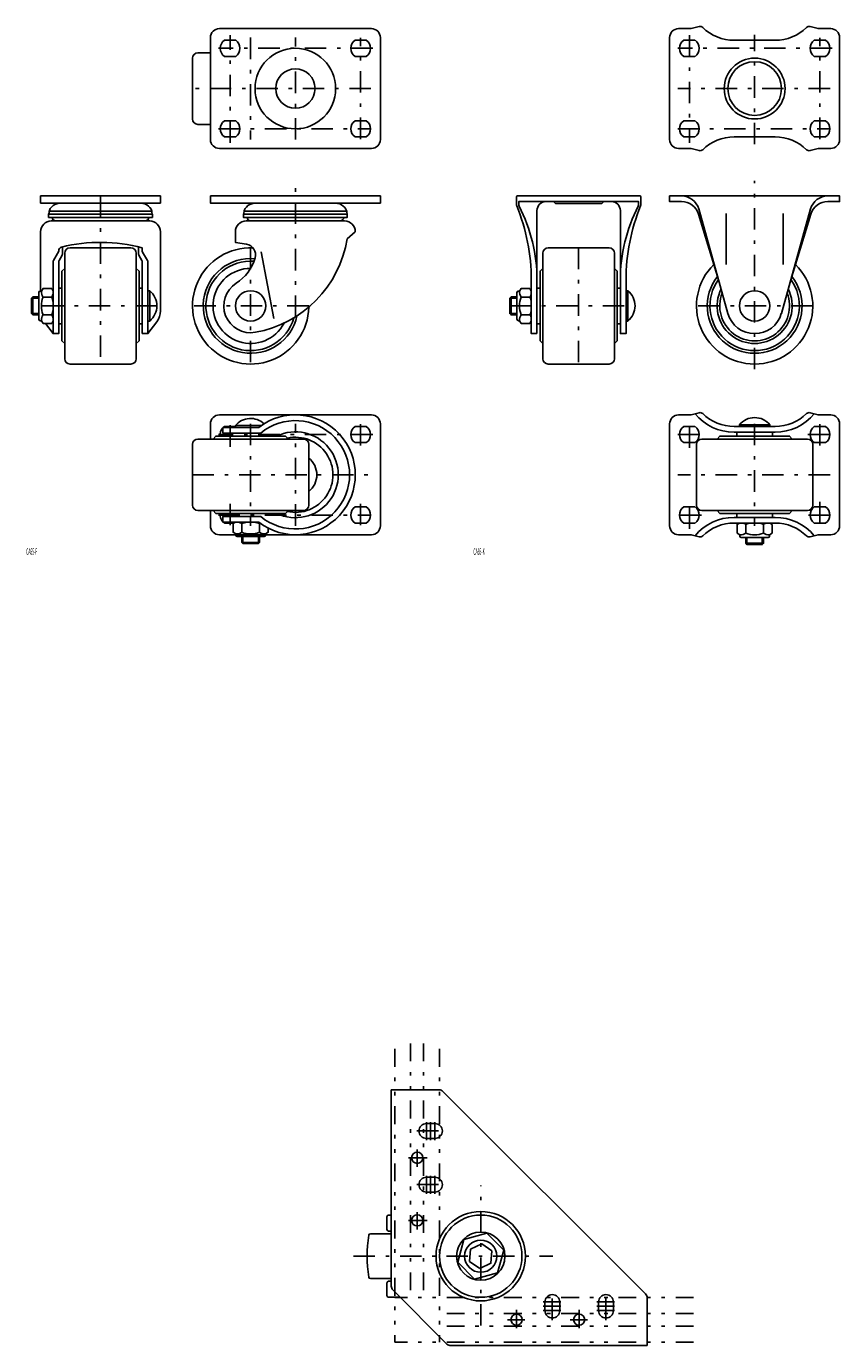
# Model space of a CAD drawing. Extents: x -6 to 3995, y 1 to 2759.
# Drawn here: x 0 to 455, y 1559 to 2296 of the extents above; entities that cross this region are included whole.
import ezdxf

# ---------------------------------------------------------------- set-up
doc = ezdxf.new("R2010")
doc.units = 0
doc.header["$LTSCALE"] = 2
doc.header["$MEASUREMENT"] = 0
doc.linetypes.add('CENTER', pattern=[13, 6, -3, 1, -3])
doc.linetypes.add('PHANTOM', pattern=[16, 5, -3, 1, -3, 1, -3])
for name, color, linetype in [('0-0', 7, 'CONTINUOUS'), ('0-1', 7, 'CONTINUOUS'), ('0-2', 7, 'CONTINUOUS')]:
    doc.layers.add(name, color=color, linetype=linetype)
doc.styles.get("Standard").update_dxf_attribs({"font": 'txt.shx', "bigfont": 'extfont.shx'})

msp = doc.modelspace()

# ---------------------------------------------------------------- linework, layer by layer
at = {"layer": '0-0', "color": 7, "linetype": 'CONTINUOUS'}
for p, q in [((108.14, 2294.8), (193.14, 2294.8)), ((371.94, 2294.8), (364.87, 2294.8)), ((371.94, 2294.8), (376.4, 2296)), ((103.14, 2232.8), (103.14, 2289.8)), ((117.3, 2288.3), (110.98, 2288.3)), ((183.98, 2288.3), (190.3, 2288.3)), ((198.14, 2289.8), (198.14, 2232.8)), ((359.87, 2289.8), (359.87, 2232.8)), ((374.03, 2288.3), (367.71, 2288.3)), ((418.87, 2288.3), (395.87, 2288.3)), ((440.71, 2288.3), (447.03, 2288.3)), ((454.87, 2232.8), (454.87, 2289.8)), ((103.14, 2281.3), (96.14, 2281.3)), ((110.98, 2279.3), (117.3, 2279.3)), ((190.3, 2279.3), (183.98, 2279.3)), ((367.71, 2279.3), (374.03, 2279.3)), ((440.71, 2279.3), (447.03, 2279.3)), ((93.14, 2278.3), (93.14, 2244.3)), ((110.98, 2243.3), (117.3, 2243.3)), ((190.3, 2243.3), (183.98, 2243.3)), ((374.03, 2243.3), (367.71, 2243.3)), ((440.71, 2243.3), (447.03, 2243.3)), ((96.14, 2241.3), (103.14, 2241.3)), ((193.14, 2227.8), (108.14, 2227.8)), ((117.3, 2234.3), (110.98, 2234.3)), ((190.3, 2234.3), (183.98, 2234.3)), ((371.94, 2227.8), (364.87, 2227.8)), ((367.71, 2234.3), (374.03, 2234.3)), ((371.94, 2227.8), (376.4, 2226.61)), ((418.87, 2234.3), (395.87, 2234.3)), ((447.03, 2234.3), (440.71, 2234.3)), ((274.23, 2200.8), (274.23, 2196.5)), ((343.26, 2201.3), (274.73, 2201.3)), ((296, 2197.1), (295, 2198.1)), ((343.76, 2196.5), (343.76, 2200.8)), ((70.41, 2192.86), (12.99, 2192.86)), ((121.93, 2192.86), (179.35, 2192.86)), ((285.7, 2124.3), (285.7, 2193.1)), ((376.04, 2191.02), (387.21, 2154.3)), ((392.44, 2135.62), (376.1, 2194)), ((438.64, 2194), (422.3, 2135.62)), ((427.53, 2154.3), (438.7, 2191.02)), ((14.2, 2187.3), (69.2, 2187.3)), ((178.14, 2187.3), (123.14, 2187.3)), ((8.2, 2148.05), (8.2, 2181.3)), ((75.2, 2136.98), (75.2, 2181.3)), ((179.6, 2177.3), (184.14, 2181.3)), ((20.4, 2172.8), (20.4, 2168.8)), ((21.7, 2169.3), (21.7, 2110.3)), ((58.7, 2172.3), (24.7, 2172.3)), ((61.7, 2110.3), (61.7, 2169.3)), ((63, 2168.8), (63, 2172.8)), ((65, 2172.3), (65, 2170.88)), ((65.27, 2169.88), (67.93, 2165.27)), ((289, 2110.3), (289, 2169.3)), ((292, 2172.3), (326, 2172.3)), ((329, 2169.3), (329, 2110.3)), ((20.13, 2167.8), (18.67, 2165.27)), ((64.73, 2165.27), (63.27, 2167.8)), ((65, 2124.3), (65, 2164.27)), ((63.3, 2159.3), (61.7, 2160.8)), ((7.2, 2132.3), (7.2, 2147.3)), ((18.4, 2149.8), (20.1, 2149.8)), ((65, 2149.8), (63.3, 2149.8)), ((274.5, 2147.3), (274.5, 2132.3)), ((281.75, 2149.6), (282.5, 2148.3)), ((287.4, 2149.8), (285.7, 2149.8)), ((332.3, 2149.8), (330.6, 2149.8)), ((9.6, 2144.7), (14.45, 2144.7)), ((270.5, 2144.1), (271.2, 2144.8)), ((281.75, 2144.7), (276.89, 2144.7)), ((3.2, 2135.5), (3.9, 2134.8)), ((14.45, 2134.9), (9.6, 2134.9)), ((281.75, 2134.9), (276.89, 2134.9)), ((15.2, 2124.3), (10.93, 2130)), ((18.4, 2129.8), (20.1, 2129.8)), ((63.3, 2129.8), (65, 2129.8)), ((68.2, 2124.3), (65, 2124.3)), ((68.2, 2131.3), (69.2, 2131.3)), ((285.7, 2129.8), (287.4, 2129.8)), ((332.3, 2129.8), (330.6, 2129.8)), ((330.6, 2120.3), (329, 2118.8)), ((24.7, 2107.3), (58.7, 2107.3)), ((326, 2107.3), (292, 2107.3)), ((371.94, 2078.89), (376.4, 2080.09)), ((103.14, 2065.39), (103.14, 2073.89)), ((108.14, 2078.89), (193.14, 2078.89)), ((110.98, 2072.39), (117.14, 2072.39)), ((117.14, 2072.89), (117.14, 2071.89)), ((117.14, 2072.89), (131.51, 2072.89)), ((190.3, 2072.39), (183.98, 2072.39)), ((198.14, 2073.89), (198.14, 2016.89)), ((359.87, 2016.89), (359.87, 2073.89)), ((371.94, 2078.89), (364.87, 2078.89)), ((374.03, 2072.39), (367.71, 2072.39)), ((418.87, 2072.39), (395.87, 2072.39)), ((440.71, 2072.39), (447.03, 2072.39)), ((454.87, 2016.89), (454.87, 2073.89)), ((96.14, 2065.39), (155.14, 2065.39)), ((130.15, 2071.89), (110.14, 2071.89)), ((146.64, 2065.39), (145.14, 2066.99)), ((377.87, 2065.39), (436.87, 2065.39)), ((395.87, 2069.19), (418.87, 2069.19)), ((397.37, 2066.99), (397.37, 2068.69)), ((417.37, 2068.69), (417.37, 2066.99)), ((93.14, 2028.39), (93.14, 2062.39)), ((158.14, 2062.39), (158.14, 2028.39)), ((183.98, 2063.39), (190.3, 2063.39)), ((374.03, 2063.39), (367.71, 2063.39)), ((374.87, 2028.39), (374.87, 2062.39)), ((439.87, 2062.39), (439.87, 2028.39)), ((447.03, 2063.39), (440.71, 2063.39)), ((155.14, 2025.39), (96.14, 2025.39)), ((103.14, 2016.89), (103.14, 2025.39)), ((183.98, 2027.39), (190.3, 2027.39)), ((367.71, 2027.39), (374.03, 2027.39)), ((436.87, 2025.39), (377.87, 2025.39)), ((386.37, 2025.39), (387.87, 2023.79)), ((418.87, 2021.59), (395.87, 2021.59)), ((397.37, 2022.09), (397.37, 2023.79)), ((417.37, 2022.09), (417.37, 2023.79)), ((440.71, 2027.39), (447.03, 2027.39)), ((116.27, 2018.39), (110.98, 2018.39)), ((120.74, 2013.29), (120.74, 2018.14)), ((130.54, 2018.14), (130.54, 2013.29)), ((190.3, 2018.39), (183.98, 2018.39)), ((367.71, 2018.39), (374.03, 2018.39)), ((395.87, 2018.39), (418.87, 2018.39)), ((402.47, 2017.64), (402.47, 2012.79)), ((412.27, 2017.64), (412.27, 2012.79)), ((415.87, 2018.39), (417.17, 2017.64)), ((440.71, 2018.39), (447.03, 2018.39)), ((193.14, 2011.89), (108.14, 2011.89)), ((133.14, 2010.89), (118.14, 2010.89)), ((120.64, 2007.59), (121.34, 2006.89)), ((414.87, 2010.39), (399.87, 2010.39)), ((402.37, 2007.09), (403.07, 2006.39)), ((411.67, 2006.39), (411.67, 2010.39))]:
    msp.add_line(p, q, dxfattribs=at)
for points in [[(449.87, 2294.8), (442.8, 2294.8), (438.33, 2296)], [(438.33, 2226.61), (442.8, 2227.8), (449.87, 2227.8)], [(8.2, 2197.3), (8.2, 2201.3), (75.2, 2201.3), (75.2, 2197.3), (8.2, 2197.3)], [(103.14, 2201.3), (103.14, 2197.3), (198.14, 2197.3), (198.14, 2201.3), (103.14, 2201.3)], [(275.5, 2196.5), (275.5, 2198.1), (342.5, 2198.1), (342.5, 2196.5)], [(296, 2197.1), (322, 2197.1), (323, 2198.1)], [(359.87, 2201.3), (454.87, 2201.3), (454.87, 2198.1), (448.27, 2198.1)], [(366.47, 2198.1), (359.87, 2198.1), (359.87, 2201.3)], [(12.7, 2191.08), (12.93, 2191.85), (13, 2192.63), (12.99, 2192.86)], [(70.7, 2189.3), (70.7, 2191.08), (12.7, 2191.08), (12.7, 2189.3), (70.7, 2189.3)], [(19.7, 2197.3), (18.49, 2197.21), (17.31, 2196.93), (16.2, 2196.47), (15.2, 2195.85), (14.34, 2195.08), (13.64, 2194.19), (13.12, 2193.21), (12.99, 2192.86)], [(70.41, 2192.86), (69.96, 2193.87), (69.32, 2194.79), (68.51, 2195.6), (67.55, 2196.28), (66.48, 2196.79), (65.32, 2197.13), (64.12, 2197.29), (63.7, 2197.3)], [(70.41, 2192.86), (70.44, 2192.07), (70.62, 2191.3), (70.7, 2191.08)], [(121.64, 2191.08), (121.87, 2191.85), (121.94, 2192.63), (121.93, 2192.86)], [(179.64, 2191.08), (121.64, 2191.08), (121.64, 2189.3), (179.64, 2189.3), (179.64, 2191.08)], [(128.64, 2197.3), (127.42, 2197.21), (126.24, 2196.93), (125.14, 2196.47), (124.14, 2195.85), (123.28, 2195.08), (122.58, 2194.19), (122.06, 2193.21), (121.93, 2192.86)], [(179.35, 2192.86), (178.9, 2193.87), (178.26, 2194.79), (177.45, 2195.6), (176.49, 2196.28), (175.42, 2196.79), (174.26, 2197.13), (173.05, 2197.29), (172.64, 2197.3)], [(179.35, 2192.86), (179.38, 2192.07), (179.56, 2191.3), (179.64, 2191.08)], [(332.3, 2193.1), (332.3, 2124.3), (335.5, 2124.3), (335.5, 2154.3)], [(117.14, 2181.3), (117.14, 2175.3), (123.4, 2174.26)], [(15.47, 2165.27), (18.4, 2170.35), (18.4, 2170.75)], [(18.4, 2164.27), (18.4, 2124.3), (15.2, 2124.3), (15.2, 2164.27)], [(68.2, 2164.27), (68.2, 2124.3), (73.2, 2130.98)], [(21.7, 2160.8), (20.1, 2159.3), (20.1, 2120.3), (21.7, 2118.8)], [(63.3, 2159.3), (63.3, 2120.3), (61.7, 2118.8)], [(282.5, 2154.3), (282.5, 2124.3), (285.7, 2124.3)], [(289, 2118.8), (287.4, 2120.3), (287.4, 2159.3), (289, 2160.8)], [(330.6, 2120.3), (330.6, 2159.3), (329, 2160.8)], [(15.2, 2148.3), (14.45, 2149.6), (9.6, 2149.6), (8.7, 2148.05), (7.95, 2148.05)], [(69.2, 2131.3), (69.2, 2148.3), (68.2, 2148.3)], [(281.75, 2149.6), (276.89, 2149.6), (276, 2148.05), (275.25, 2148.05)], [(335.5, 2148.3), (336.5, 2148.3), (336.5, 2131.3), (335.5, 2131.3)], [(3.2, 2135.5), (3.2, 2144.1), (3.9, 2144.8)], [(7.2, 2144.8), (3.9, 2144.8), (3.9, 2134.8), (7.2, 2134.8)], [(270.5, 2144.1), (270.5, 2135.5), (271.2, 2134.8)], [(274.5, 2134.8), (271.2, 2134.8), (271.2, 2144.8), (274.5, 2144.8)], [(9.6, 2130), (8.7, 2131.55), (7.95, 2131.55)], [(275.25, 2131.55), (276, 2131.55), (276.89, 2130), (281.75, 2130), (282.5, 2131.3)], [(9.6, 2130), (14.45, 2130), (15.2, 2131.3)], [(449.87, 2078.89), (442.8, 2078.89), (438.33, 2080.09)], [(398.87, 2072.39), (398.87, 2073.39), (415.87, 2073.39), (415.87, 2072.39)], [(145.14, 2066.99), (106.14, 2066.99), (104.64, 2065.39)], [(110.14, 2071.89), (110.14, 2068.69), (131.27, 2068.69)], [(428.37, 2065.39), (426.87, 2066.99), (387.87, 2066.99), (386.37, 2065.39)], [(104.64, 2025.39), (106.14, 2023.79), (145.14, 2023.79), (146.64, 2025.39)], [(130.15, 2018.89), (110.14, 2018.89), (110.14, 2022.09), (131.27, 2022.09)], [(387.87, 2023.79), (426.87, 2023.79), (428.37, 2025.39)], [(117.39, 2011.64), (117.39, 2012.39), (115.84, 2013.29), (115.84, 2018.14), (117.14, 2018.89)], [(133.89, 2011.64), (133.89, 2012.39), (135.44, 2013.29), (135.44, 2015.54)], [(399.12, 2011.14), (399.12, 2011.89), (397.57, 2012.79), (397.57, 2017.64), (398.87, 2018.39)], [(417.17, 2017.64), (417.17, 2012.79), (415.62, 2011.89), (415.62, 2011.14)], [(130.64, 2010.89), (130.64, 2007.59), (120.64, 2007.59), (120.64, 2010.89)], [(121.34, 2006.89), (129.94, 2006.89), (130.64, 2007.59)], [(376.4, 2010.7), (371.94, 2011.89), (364.87, 2011.89)], [(412.37, 2010.39), (412.37, 2007.09), (402.37, 2007.09), (402.37, 2010.39)], [(403.07, 2010.39), (403.07, 2006.39), (411.67, 2006.39), (412.37, 2007.09)], [(438.33, 2010.7), (442.8, 2011.89), (449.87, 2011.89)]]:
    msp.add_lwpolyline(points, dxfattribs=at)
for centre in [(125.64, 2139.8), (407.37, 2139.8)]:
    msp.add_circle(centre, 8.5, dxfattribs=at)
for centre, radius, start, end in [((108.14, 2289.8), 5, 90, 180), ((193.14, 2289.8), 5, 0, 90), ((364.87, 2289.8), 5, 90, 180), ((376.92, 2294.07), 2, 45.43346, 105), ((395.87, 2313.3), 25, 225.43346, 270), ((418.87, 2313.3), 25, 270, 314.56654), ((437.82, 2294.07), 2, 75, 134.56654), ((449.87, 2289.8), 5, 0, 90), ((114.14, 2283.8), 5.5, 125.0968, 234.9032), ((114.14, 2283.8), 5.5, 305.0968, 414.9032), ((187.14, 2283.8), 5.5, 125.0968, 234.9032), ((187.14, 2283.8), 5.5, 305.0968, 414.9032), ((370.87, 2283.8), 5.5, 125.0968, 234.9032), ((370.87, 2283.8), 5.5, 305.0968, 414.9032), ((443.87, 2283.8), 5.5, 125.0968, 234.9032), ((443.87, 2283.8), 5.5, 305.0968, 414.9032), ((96.14, 2278.3), 3, 90, 180), ((96.14, 2244.3), 3, 180, 270), ((114.14, 2238.8), 5.5, 125.0968, 234.9032), ((114.14, 2238.8), 5.5, 305.0968, 414.9032), ((187.14, 2238.8), 5.5, 125.0968, 234.9032), ((187.14, 2238.8), 5.5, 305.0968, 414.9032), ((370.87, 2238.8), 5.5, 125.0968, 234.9032), ((370.87, 2238.8), 5.5, 305.0968, 414.9032), ((443.87, 2238.8), 5.5, 125.0968, 234.9032), ((443.87, 2238.8), 5.5, 305.0968, 414.9032), ((108.14, 2232.8), 5, 180, 270), ((193.14, 2232.8), 5, 270, 360), ((364.87, 2232.8), 5, 180, 270), ((395.87, 2209.3), 25, 90, 134.56654), ((418.87, 2209.3), 25, 45.43346, 90), ((449.87, 2232.8), 5, 270, 360), ((376.92, 2228.54), 2, 255, 314.56654), ((437.82, 2228.54), 2, 225.43346, 285), ((274.73, 2200.8), 0.5, 90, 180), ((290.7, 2193.1), 5, 90, 180), ((327.3, 2193.1), 5, 0, 90), ((343.26, 2200.8), 0.5, 0, 90), ((366.47, 2191.3), 10, 15.64157, 90), ((366.47, 2188.1), 10, 16.9336, 90), ((448.27, 2191.3), 10, 90, 164.35843), ((448.27, 2188.1), 10, 90, 163.0664), ((276.23, 2196.5), 2, 180, 202.16386), ((172.66, 2154.3), 109.84, 0, 22.16386), ((277.5, 2196.5), 2, 180, 207.17927), ((195.32, 2154.3), 90.38, 0, 27.17927), ((422.68, 2154.3), 90.38, 152.82073, 180), ((445.34, 2154.3), 109.84, 157.83614, 180), ((340.5, 2196.5), 2, 332.82073, 360), ((341.76, 2196.5), 2, 337.83614, 360), ((14.2, 2181.3), 6, 90, 180), ((16.7, 2189.3), 2, 180, 270), ((66.7, 2189.3), 2, 270, 360), ((69.2, 2181.3), 6, 0, 90), ((123.14, 2181.3), 6, 90, 180), ((125.64, 2189.3), 2, 180, 270), ((175.64, 2189.3), 2, 270, 360), ((178.14, 2181.3), 6, 0, 90), ((117.14, 2187.3), 63.25, 280.14554, 350.90387), ((20.4, 2170.75), 2, 103.69273, 180), ((41.7, 2083.32), 91.98, 75.32645, 103.69273), ((18.4, 2168.8), 2, 330, 360), ((24.7, 2169.3), 3, 90, 180), ((58.7, 2169.3), 3, 0, 90), ((65, 2168.8), 2, 180, 210), ((67, 2170.88), 2, 180, 210), ((125.64, 2139.8), 32.5, 87.69854, 358.81216), ((122.42, 2168.34), 6, 344.13883, 440.53685), ((292, 2169.3), 3, 90, 180), ((326, 2169.3), 3, 0, 90), ((17.2, 2164.27), 2, 150, 180), ((20.4, 2164.27), 2, 150, 180), ((63, 2164.27), 2, 0, 30), ((66.2, 2164.27), 2, 0, 30), ((104.14, 2173.53), 25, 302.51361, 344.13883), ((407.37, 2139.8), 32.5, 134.5367, 405.4633), ((7.95, 2147.3), 0.75, 90, 180), ((13.68, 2147.59), 5, 174.66786, 215.24478), ((10.27, 2147.45), 5, 326.64688, 350.2004), ((62.17, 2139.8), 11.03, 309.59775, 410.40225), ((125.64, 2139.8), 15, 122.51361, 280.14554), ((275.25, 2147.3), 0.75, 90, 180), ((280.98, 2147.59), 5, 174.66786, 215.24478), ((277.57, 2147.45), 5, 326.64688, 350.2004), ((329.47, 2139.8), 11.03, 309.59775, 410.40225), ((18.68, 2140.51), 10, 155.22862, 184.07151), ((18.68, 2139.09), 10, 175.92849, 204.77138), ((5.25, 2140.79), 10, 5.6422, 23.05933), ((285.97, 2140.51), 10, 155.22862, 184.07151), ((285.97, 2139.09), 10, 175.92849, 204.77138), ((272.55, 2140.79), 10, 5.6422, 23.05933), ((7.95, 2132.3), 0.75, 180, 270), ((13.68, 2132.02), 5, 144.75522, 185.33214), ((5.25, 2138.82), 10, 336.94067, 354.3578), ((10.27, 2132.15), 5, 9.7996, 33.35312), ((65.2, 2136.98), 10, 323.16371, 360), ((275.25, 2132.3), 0.75, 180, 270), ((280.98, 2132.02), 5, 144.75522, 185.33214), ((272.55, 2138.82), 10, 336.94067, 354.3578), ((277.57, 2132.15), 5, 9.7996, 33.35312), ((407.37, 2139.8), 15.5, 195.79434, 270), ((407.37, 2139.8), 15.5, 270, 344.20566), ((24.7, 2110.3), 3, 180, 270), ((58.7, 2110.3), 3, 270, 360), ((292, 2110.3), 3, 180, 270), ((326, 2110.3), 3, 270, 360), ((376.92, 2078.16), 2, 45.43346, 105), ((437.82, 2078.16), 2, 75, 134.56654), ((108.14, 2073.89), 5, 90, 180), ((114.14, 2067.89), 5.5, 125.0968, 133.34176), ((125.64, 2065.86), 11.03, 47.19998, 140.40225), ((150.64, 2045.39), 33.5, 232.28325, 487.71675), ((150.64, 2045.39), 30.3, 230.2621, 489.7379), ((187.14, 2067.89), 5.5, 125.0968, 234.9032), ((187.14, 2067.89), 5.5, 305.0968, 414.9032), ((193.14, 2073.89), 5, 0, 90), ((364.87, 2073.89), 5, 90, 180), ((370.87, 2067.89), 5.5, 125.0968, 234.9032), ((370.87, 2067.89), 5.5, 305.0968, 414.9032), ((395.87, 2097.39), 28.2, 219.46017, 270), ((395.87, 2097.39), 25, 225.43346, 270), ((407.37, 2066.36), 11.03, 39.59775, 140.40225), ((418.87, 2097.39), 25, 270, 314.56654), ((418.87, 2097.39), 28.2, 270, 320.53983), ((443.87, 2067.89), 5.5, 125.0968, 234.9032), ((443.87, 2067.89), 5.5, 305.0968, 414.9032), ((449.87, 2073.89), 5, 0, 90), ((96.14, 2062.39), 3, 90, 180), ((114.14, 2067.89), 5.5, 136.65824, 189.41803), ((155.14, 2062.39), 3, 0, 90), ((377.87, 2062.39), 3, 90, 180), ((436.87, 2062.39), 3, 0, 90), ((96.14, 2028.39), 3, 180, 270), ((155.14, 2028.39), 3, 270, 360), ((377.87, 2028.39), 3, 180, 270), ((436.87, 2028.39), 3, 270, 360), ((114.14, 2022.89), 5.5, 170.58197, 223.34176), ((187.14, 2022.89), 5.5, 125.0968, 234.9032), ((187.14, 2022.89), 5.5, 305.0968, 414.9032), ((370.87, 2022.89), 5.5, 125.0968, 234.9032), ((370.87, 2022.89), 5.5, 305.0968, 414.9032), ((395.87, 1993.39), 28.2, 90, 140.53983), ((418.87, 1993.39), 28.2, 39.46017, 90), ((443.87, 2022.89), 5.5, 125.0968, 234.9032), ((443.87, 2022.89), 5.5, 305.0968, 414.9032), ((108.14, 2016.89), 5, 180, 270), ((114.14, 2022.89), 5.5, 226.65824, 234.9032), ((117.99, 2013.96), 5, 56.64688, 80.2004), ((124.66, 2008.94), 10, 95.6422, 113.05933), ((126.62, 2008.94), 10, 66.94067, 84.3578), ((133.29, 2013.96), 5, 118.86442, 123.35312), ((193.14, 2016.89), 5, 270, 360), ((364.87, 2016.89), 5, 180, 270), ((395.87, 1993.39), 25, 90, 134.56654), ((399.72, 2013.46), 5, 56.64688, 80.2004), ((406.39, 2008.44), 10, 95.6422, 113.05933), ((408.35, 2008.44), 10, 66.94067, 84.3578), ((415.02, 2013.46), 5, 99.7996, 123.35312), ((418.87, 1993.39), 25, 45.43346, 90), ((449.87, 2016.89), 5, 270, 360), ((117.85, 2017.37), 5, 264.66785, 305.24478), ((118.14, 2011.64), 0.75, 180, 270), ((124.93, 2022.37), 10, 245.22862, 274.07151), ((126.35, 2022.37), 10, 265.92849, 294.77138), ((133.42, 2017.37), 5, 234.75522, 275.33215), ((133.14, 2011.64), 0.75, 270, 360), ((376.92, 2012.63), 2, 255, 314.56654), ((399.58, 2016.87), 5, 264.66785, 305.24478), ((399.87, 2011.14), 0.75, 180, 270), ((406.66, 2021.87), 10, 245.22862, 274.07151), ((408.08, 2021.87), 10, 265.92849, 294.77138), ((415.15, 2016.87), 5, 234.75522, 275.33215), ((414.87, 2011.14), 0.75, 270, 360), ((437.82, 2012.63), 2, 225.43346, 285)]:
    msp.add_arc(centre, radius, start, end, dxfattribs=at)
at = {"layer": '0-1', "color": 4, "linetype": 'CENTER'}
for p, q in [((114.14, 2231.04), (114.14, 2291.16)), ((125.64, 2289.8), (125.64, 2232.8)), ((150.64, 2232.8), (150.64, 2289.8)), ((187.14, 2233.05), (187.14, 2289.65)), ((370.87, 2291.16), (370.87, 2231.04)), ((407.37, 2230.19), (407.37, 2291.28)), ((443.87, 2233.05), (443.87, 2289.65)), ((193.93, 2283.8), (107.62, 2283.8)), ((450.66, 2283.8), (364.35, 2283.8)), ((192.83, 2261.3), (93.14, 2261.3)), ((449.56, 2261.3), (364.35, 2261.3)), ((107.62, 2238.8), (192.83, 2238.8)), ((364.35, 2238.8), (449.56, 2238.8)), ((150.64, 2133.65), (150.64, 2206.54)), ((407.37, 2104.44), (407.37, 2209.8)), ((41.7, 2201.3), (41.7, 2107.3)), ((125.64, 2172.3), (125.64, 2107.3)), ((309, 2172.3), (309, 2107.3)), ((73.2, 2139.8), (3.2, 2139.8)), ((158.14, 2139.8), (93.14, 2139.8)), ((270.5, 2139.8), (340.5, 2139.8)), ((439.87, 2139.8), (374.87, 2139.8)), ((114.14, 2061.05), (114.14, 2073.74)), ((125.64, 2073.89), (125.64, 2016.89)), ((150.64, 2016.89), (150.64, 2073.89)), ((187.14, 2073.74), (187.14, 2061.05)), ((370.87, 2060.54), (370.87, 2075.24)), ((407.37, 2073.89), (407.37, 2016.89)), ((443.87, 2073.74), (443.87, 2060.54)), ((193.93, 2067.89), (107.62, 2067.89)), ((364.35, 2067.89), (377.66, 2067.89)), ((437.08, 2067.89), (450.66, 2067.89)), ((93.14, 2045.39), (192.83, 2045.39)), ((449.56, 2045.39), (364.35, 2045.39)), ((114.14, 2017.14), (114.14, 2029.74)), ((187.14, 2017.14), (187.14, 2029.74)), ((370.87, 2015.13), (370.87, 2030.24)), ((443.87, 2030.24), (443.87, 2017.14)), ((107.62, 2022.89), (192.83, 2022.89)), ((377.66, 2022.89), (364.35, 2022.89)), ((449.56, 2022.89), (437.08, 2022.89)), ((223.87, 1673.44), (223.87, 1683.42)), ((226.27, 1673.44), (226.27, 1683.42)), ((228.67, 1673.44), (228.67, 1683.42)), ((218.58, 1678.57), (233.71, 1678.57)), ((218.77, 1658.57), (218.77, 1668.18)), ((224.29, 1663.57), (213.95, 1663.57)), ((223.87, 1643.44), (223.87, 1653.42)), ((226.27, 1643.44), (226.27, 1653.42)), ((228.67, 1643.44), (228.67, 1653.42)), ((218.58, 1648.57), (233.71, 1648.57)), ((254.27, 1569.8), (254.27, 1648.11)), ((218.77, 1623.57), (218.77, 1633.18)), ((224.29, 1628.57), (213.95, 1628.57)), ((183.13, 1608.57), (294.54, 1608.57)), ((294.27, 1572.89), (294.27, 1588.01)), ((324.27, 1572.89), (324.27, 1588.01)), ((274.27, 1578.59), (274.27, 1568.26)), ((289.14, 1582.97), (299.12, 1582.97)), ((289.14, 1580.57), (299.12, 1580.57)), ((309.27, 1578.59), (309.27, 1568.26)), ((319.14, 1582.97), (329.12, 1582.97)), ((319.14, 1580.57), (329.12, 1580.57)), ((269.27, 1573.07), (278.88, 1573.07)), ((289.14, 1578.17), (299.12, 1578.17)), ((304.27, 1573.07), (313.88, 1573.07)), ((319.14, 1578.17), (329.12, 1578.17))]:
    msp.add_line(p, q, dxfattribs=at)
at = {"layer": '0-1', "color": 7, "linetype": 'CONTINUOUS'}
for p, q in [((391.37, 2162.98), (391.37, 2191.52)), ((423.37, 2191.52), (423.37, 2162.98)), ((138.64, 2132.85), (131.54, 2169.95)), ((3.2, 2144.1), (7.2, 2144.1)), ((274.5, 2144.1), (270.5, 2144.1)), ((7.2, 2135.5), (3.2, 2135.5)), ((270.5, 2135.5), (274.5, 2135.5)), ((121.34, 2010.89), (121.34, 2006.89)), ((129.94, 2006.89), (129.94, 2010.89)), ((231.03, 1701.57), (204.27, 1701.57)), ((204.27, 1591.81), (204.27, 1701.57)), ((346.39, 1587.45), (233.15, 1700.69)), ((223.87, 1682.72), (228.67, 1682.72)), ((223.87, 1674.42), (228.67, 1674.42)), ((223.87, 1652.72), (228.67, 1652.72)), ((223.87, 1644.42), (228.67, 1644.42)), ((201.77, 1623.57), (201.77, 1630.57)), ((202.77, 1631.57), (204.27, 1631.57)), ((202.77, 1622.57), (204.27, 1622.57)), ((192.63, 1621.12), (204.27, 1621.12)), ((248.59, 1612.55), (247.99, 1605.64)), ((253.67, 1601.67), (247.99, 1605.64)), ((192.63, 1596.02), (204.27, 1596.02)), ((201.77, 1593.57), (201.77, 1586.57)), ((202.77, 1594.57), (204.27, 1594.57)), ((205.15, 1589.69), (235.39, 1559.45)), ((202.77, 1585.57), (209.27, 1585.57)), ((290.12, 1578.17), (290.12, 1582.97)), ((298.42, 1578.17), (298.42, 1582.97)), ((320.12, 1578.17), (320.12, 1582.97)), ((328.42, 1578.17), (328.42, 1582.97)), ((347.27, 1585.33), (347.27, 1558.57)), ((237.51, 1558.57), (347.27, 1558.57))]:
    msp.add_line(p, q, dxfattribs=at)
for points in [[(244.88, 1617.96), (241.44, 1605.13), (250.83, 1595.74), (263.66, 1599.18), (267.1, 1612.01), (257.71, 1621.4), (244.88, 1617.96)], [(253.67, 1601.67), (259.94, 1604.6), (260.55, 1611.5), (254.87, 1615.47), (248.59, 1612.55)]]:
    msp.add_lwpolyline(points, dxfattribs=at)
for centre, radius in [((150.64, 2261.3), 22.5), ((150.64, 2261.3), 11), ((407.37, 2261.3), 17), ((407.37, 2261.3), 15), ((218.77, 1663.57), 3.12), ((218.77, 1628.57), 3.12), ((254.27, 1608.57), 25), ((254.27, 1608.57), 23), ((254.27, 1608.57), 13.5), ((254.27, 1608.57), 9), ((274.27, 1573.07), 3.12), ((309.27, 1573.07), 3.12)]:
    msp.add_circle(centre, radius, dxfattribs=at)
for centre, radius, start, end in [((125.64, 2139.8), 26.5, 84.84691, 347.84723), ((125.64, 2139.8), 25, 85.64372, 344.41035), ((125.64, 2139.8), 21, 89.95668, 332.72158), ((407.37, 2139.8), 26.5, 141.56203, 398.43797), ((407.37, 2139.8), 25, 143.95771, 396.04229), ((407.37, 2139.8), 21, 153.21098, 386.78902), ((407.37, 2139.8), 19.5, 158.28472, 381.71528), ((150.64, 2045.39), 24, 244.15807, 475.84193), ((150.64, 2045.39), 21, 257.67231, 462.32769), ((150.64, 2045.39), 12, 308.68219, 411.31781), ((231.03, 1698.57), 3, 45, 90), ((223.87, 1678.57), 4.15, 90, 270), ((228.67, 1678.57), 4.15, 270, 450), ((223.87, 1648.57), 4.15, 90, 270), ((228.67, 1648.57), 4.15, 270, 450), ((202.77, 1630.57), 1, 90, 180), ((202.77, 1623.57), 1, 180, 270), ((270.02, 1608.57), 79.25, 171.51205, 188.48795), ((192.63, 1620.12), 1, 90, 171.51205), ((192.63, 1597.02), 1, 188.48795, 270), ((202.77, 1593.57), 1, 90, 180), ((202.77, 1586.57), 1, 180, 270), ((207.27, 1591.81), 3, 180, 225), ((294.27, 1582.97), 4.15, 360, 540), ((324.27, 1582.97), 4.15, 360, 540), ((344.27, 1585.33), 3, 360, 405), ((294.27, 1578.17), 4.15, 180, 360), ((324.27, 1578.17), 4.15, 180, 360), ((237.51, 1561.57), 3, 225, 270)]:
    msp.add_arc(centre, radius, start, end, dxfattribs=at)
at = {"layer": '0-2', "color": 4, "linetype": 'PHANTOM'}
for p, q in [((215.09, 1727.53), (215.09, 1585.49)), ((222.29, 1727.53), (222.29, 1585.49)), ((206.19, 1724.43), (206.19, 1560.49)), ((231.19, 1724.43), (231.19, 1560.49)), ((373.23, 1585.49), (206.19, 1585.49)), ((373.23, 1576.59), (231.19, 1576.59)), ((373.23, 1569.39), (231.19, 1569.39)), ((373.23, 1560.49), (206.19, 1560.49))]:
    msp.add_line(p, q, dxfattribs=at)

# ---------------------------------------------------------------- texts
at = {"layer": '0-0', "color": 7, "lineweight": -3}
for s, width, p in [('CA65-F', 0.384, (0.17, 2000.66)), ('CA65-K', 0.382, (250.17, 2000.66))]:
    msp.add_text(s, height=3.618, dxfattribs=dict(at, width=width)).set_placement(p)

doc.saveas('drawing.dxf')
